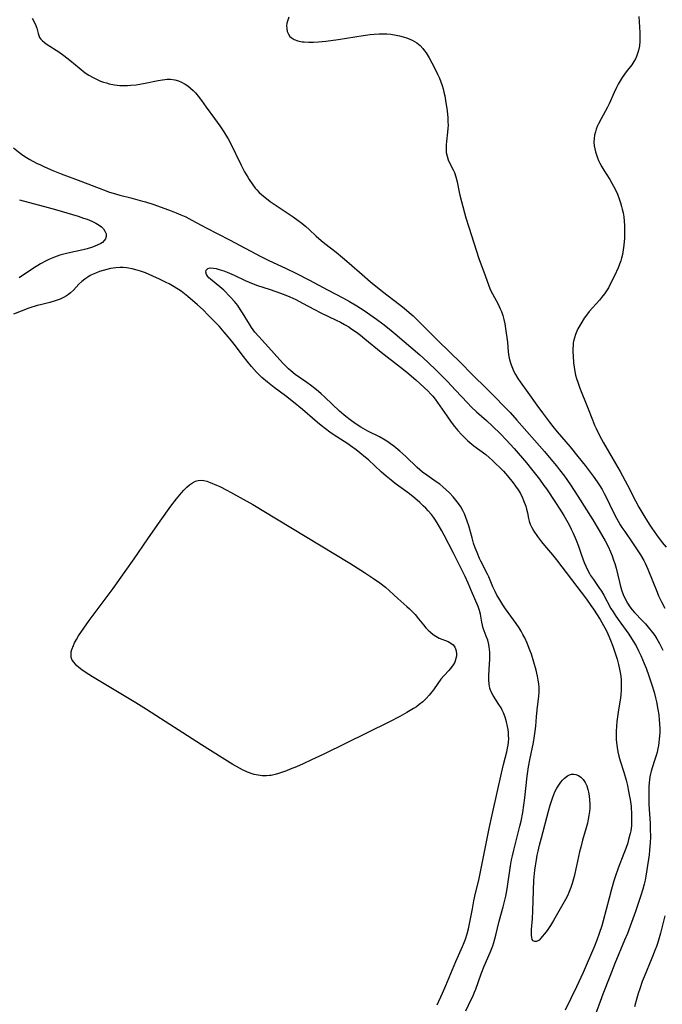
# Model space of a CAD drawing. Units: inches. Extents: x 2045942 to 2051429, y 158130 to 163571.
# Drawn here: x 2046609 to 2046725, y 160134 to 160311 of the extents above; entities that cross this region are included whole.
import ezdxf

# ---------------------------------------------------------------- set-up
doc = ezdxf.new("R2010")
doc.units = ezdxf.units.IN
doc.header["$MEASUREMENT"] = 0
doc.layers.add('c_16_T15S_R18E', color=112, linetype='Continuous')

msp = doc.modelspace()

# ---------------------------------------------------------------- linework, layer by layer
at = {"layer": 'c_16_T15S_R18E'}
for points in [[(2046657.8, 160311.63, 1108), (2046657.58, 160310.9, 1108), (2046657.49, 160310.55, 1108), (2046657.43, 160310.04, 1108), (2046657.44, 160309.56, 1108), (2046657.54, 160309.04, 1108), (2046657.74, 160308.56, 1108), (2046658.02, 160308.14, 1108), (2046658.24, 160307.94, 1108), (2046658.79, 160307.6, 1108), (2046659.45, 160307.36, 1108), (2046660.2, 160307.21, 1108), (2046660.6, 160307.16, 1108), (2046661.42, 160307.12, 1108), (2046662.28, 160307.12, 1108), (2046663.17, 160307.17, 1108), (2046664.46, 160307.29, 1108), (2046666.69, 160307.6, 1108), (2046671.17, 160308.35, 1108), (2046672.46, 160308.52, 1108), (2046673.16, 160308.58, 1108), (2046674.09, 160308.63, 1108), (2046674.77, 160308.63, 1108), (2046675.45, 160308.61, 1108), (2046676.15, 160308.54, 1108), (2046677.09, 160308.4, 1108), (2046677.74, 160308.26, 1108), (2046678.38, 160308.1, 1108), (2046679.14, 160307.85, 1108), (2046679.97, 160307.5, 1108), (2046680.84, 160307, 1108), (2046681.42, 160306.53, 1108), (2046681.94, 160305.97, 1108), (2046682.23, 160305.58, 1108), (2046682.5, 160305.18, 1108), (2046683.04, 160304.29, 1108), (2046684.01, 160302.52, 1108), (2046684.57, 160301.39, 1108), (2046684.89, 160300.66, 1108), (2046685.15, 160300, 1108), (2046685.38, 160299.34, 1108), (2046685.56, 160298.75, 1108), (2046685.71, 160298.16, 1108), (2046685.86, 160297.48, 1108), (2046686.01, 160296.61, 1108), (2046686.27, 160294.77, 1108), (2046686.4, 160293.53, 1108), (2046686.43, 160292.8, 1108), (2046686.44, 160292.22, 1108), (2046686.41, 160291.6, 1108), (2046686.35, 160290.95, 1108), (2046686.16, 160289.24, 1108), (2046686.12, 160288.69, 1108), (2046686.1, 160288.16, 1108), (2046686.13, 160287.32, 1108), (2046686.26, 160286.62, 1108), (2046686.49, 160285.96, 1108), (2046686.79, 160285.32, 1108), (2046687.37, 160284.15, 1108), (2046687.58, 160283.67, 1108), (2046687.86, 160282.9, 1108), (2046688.07, 160282, 1108), (2046688.43, 160280.16, 1108), (2046688.55, 160279.61, 1108), (2046688.84, 160278.49, 1108), (2046689.65, 160275.52, 1108), (2046690.15, 160273.84, 1108), (2046692, 160268.23, 1108), (2046693.13, 160265.17, 1108), (2046693.79, 160263.3, 1108), (2046694.1, 160262.55, 1108), (2046694.41, 160261.89, 1108), (2046695.44, 160260, 1108), (2046695.82, 160259.21, 1108), (2046696.02, 160258.69, 1108), (2046696.26, 160257.97, 1108), (2046696.45, 160257.24, 1108), (2046696.62, 160256.49, 1108), (2046696.9, 160254.82, 1108), (2046697.01, 160254.02, 1108), (2046697.11, 160253.18, 1108), (2046697.26, 160251.46, 1108), (2046697.37, 160250.62, 1108), (2046697.43, 160250.29, 1108), (2046697.59, 160249.67, 1108), (2046697.78, 160249.09, 1108), (2046698.01, 160248.52, 1108), (2046698.28, 160247.94, 1108), (2046698.58, 160247.36, 1108), (2046699.01, 160246.66, 1108), (2046699.41, 160246.04, 1108), (2046700.76, 160244.12, 1108), (2046702.38, 160241.86, 1108), (2046703.41, 160240.46, 1108), (2046704.65, 160238.81, 1108), (2046705.28, 160238.02, 1108), (2046706.07, 160237.06, 1108), (2046708.37, 160234.35, 1108), (2046709.76, 160232.65, 1108), (2046711.06, 160231.02, 1108), (2046712.51, 160229.12, 1108), (2046713.25, 160228.06, 1108), (2046713.7, 160227.38, 1108), (2046714.13, 160226.69, 1108), (2046714.52, 160226, 1108), (2046714.79, 160225.46, 1108), (2046716.12, 160222.68, 1108), (2046716.7, 160221.55, 1108), (2046717.01, 160221, 1108), (2046717.38, 160220.37, 1108), (2046717.7, 160219.87, 1108), (2046718.19, 160219.14, 1108), (2046719.62, 160217.12, 1108), (2046720.34, 160216.05, 1108), (2046721.06, 160214.93, 1108), (2046721.63, 160213.93, 1108), (2046721.88, 160213.44, 1108), (2046722.34, 160212.4, 1108), (2046724, 160208.25, 1108), (2046724.29, 160207.59, 1108), (2046724.81, 160206.48, 1108), (2046725.39, 160205.36, 1108)], [(2046720.71, 160311.75, 1106), (2046720.92, 160308.84, 1106), (2046720.94, 160308.06, 1106), (2046720.91, 160307.23, 1106), (2046720.83, 160306.46, 1106), (2046720.72, 160305.85, 1106), (2046720.58, 160305.26, 1106), (2046720.31, 160304.53, 1106), (2046720.12, 160304.12, 1106), (2046719.86, 160303.67, 1106), (2046719.45, 160303.06, 1106), (2046718.48, 160301.77, 1106), (2046717.76, 160300.76, 1106), (2046717.39, 160300.18, 1106), (2046717.04, 160299.58, 1106), (2046716.71, 160298.97, 1106), (2046716.27, 160298.07, 1106), (2046715.38, 160296.05, 1106), (2046715.08, 160295.42, 1106), (2046714.67, 160294.65, 1106), (2046713.95, 160293.37, 1106), (2046713.47, 160292.44, 1106), (2046713.27, 160291.98, 1106), (2046713.08, 160291.48, 1106), (2046712.92, 160290.98, 1106), (2046712.79, 160290.41, 1106), (2046712.7, 160289.83, 1106), (2046712.67, 160289.17, 1106), (2046712.71, 160288.49, 1106), (2046712.8, 160287.95, 1106), (2046712.94, 160287.4, 1106), (2046713.1, 160286.86, 1106), (2046713.3, 160286.32, 1106), (2046713.51, 160285.85, 1106), (2046713.74, 160285.38, 1106), (2046714.09, 160284.74, 1106), (2046714.47, 160284.11, 1106), (2046715.49, 160282.46, 1106), (2046715.89, 160281.78, 1106), (2046716.47, 160280.71, 1106), (2046716.88, 160279.81, 1106), (2046717.21, 160278.95, 1106), (2046717.44, 160278.26, 1106), (2046717.64, 160277.56, 1106), (2046717.76, 160277.08, 1106), (2046717.89, 160276.43, 1106), (2046718.01, 160275.7, 1106), (2046718.09, 160274.96, 1106), (2046718.14, 160274.15, 1106), (2046718.16, 160273.42, 1106), (2046718.15, 160272.65, 1106), (2046718.13, 160271.88, 1106), (2046718.03, 160270.61, 1106), (2046717.93, 160269.79, 1106), (2046717.79, 160268.98, 1106), (2046717.63, 160268.32, 1106), (2046717.49, 160267.84, 1106), (2046717.25, 160267.19, 1106), (2046716.99, 160266.56, 1106), (2046716.33, 160265.1, 1106), (2046715.72, 160263.83, 1106), (2046715.26, 160262.99, 1106), (2046714.92, 160262.43, 1106), (2046714.56, 160261.9, 1106), (2046714.05, 160261.22, 1106), (2046713.65, 160260.75, 1106), (2046711.82, 160258.72, 1106), (2046711.31, 160258.06, 1106), (2046710.93, 160257.52, 1106), (2046710.28, 160256.51, 1106), (2046709.79, 160255.6, 1106), (2046709.59, 160255.15, 1106), (2046709.35, 160254.57, 1106), (2046709.16, 160253.97, 1106), (2046709.01, 160253.37, 1106), (2046708.95, 160253, 1106), (2046708.91, 160252.65, 1106), (2046708.87, 160252.01, 1106), (2046708.87, 160251.37, 1106), (2046708.9, 160250.72, 1106), (2046709.01, 160249.48, 1106), (2046709.11, 160248.68, 1106), (2046709.24, 160247.89, 1106), (2046709.37, 160247.28, 1106), (2046709.54, 160246.64, 1106), (2046709.74, 160246, 1106), (2046710.13, 160244.93, 1106), (2046711.52, 160241.53, 1106), (2046712.4, 160239.21, 1106), (2046712.77, 160238.28, 1106), (2046713.04, 160237.65, 1106), (2046713.64, 160236.42, 1106), (2046714.36, 160235.08, 1106), (2046716.55, 160231.37, 1106), (2046717.35, 160229.95, 1106), (2046718.67, 160227.5, 1106), (2046720.11, 160224.69, 1106), (2046720.76, 160223.5, 1106), (2046721.62, 160222.01, 1106), (2046722.27, 160220.94, 1106), (2046722.69, 160220.29, 1106), (2046723.05, 160219.75, 1106), (2046723.91, 160218.56, 1106), (2046724.95, 160217.2, 1106), (2046725.62, 160216.35, 1106)], [(2046611.69, 160311.46, 1110), (2046612.28, 160310.29, 1110), (2046612.43, 160309.93, 1110), (2046612.53, 160309.62, 1110), (2046612.76, 160308.68, 1110), (2046612.87, 160308.33, 1110), (2046613.03, 160307.99, 1110), (2046613.23, 160307.69, 1110), (2046613.47, 160307.42, 1110), (2046613.9, 160307.05, 1110), (2046614.4, 160306.7, 1110), (2046616.52, 160305.37, 1110), (2046617.42, 160304.73, 1110), (2046618.49, 160303.88, 1110), (2046620.51, 160302.19, 1110), (2046620.95, 160301.84, 1110), (2046621.41, 160301.51, 1110), (2046621.89, 160301.2, 1110), (2046622.69, 160300.75, 1110), (2046623.52, 160300.35, 1110), (2046624, 160300.14, 1110), (2046624.5, 160299.96, 1110), (2046625.03, 160299.79, 1110), (2046625.56, 160299.64, 1110), (2046626.47, 160299.46, 1110), (2046626.96, 160299.4, 1110), (2046627.45, 160299.35, 1110), (2046628.21, 160299.33, 1110), (2046628.82, 160299.34, 1110), (2046629.43, 160299.38, 1110), (2046630.39, 160299.48, 1110), (2046631.05, 160299.57, 1110), (2046632.01, 160299.74, 1110), (2046634.34, 160300.21, 1110), (2046635.15, 160300.36, 1110), (2046635.95, 160300.45, 1110), (2046636.57, 160300.46, 1110), (2046637.36, 160300.35, 1110), (2046637.97, 160300.18, 1110), (2046638.55, 160299.94, 1110), (2046639.19, 160299.59, 1110), (2046639.68, 160299.25, 1110), (2046640.16, 160298.87, 1110), (2046640.61, 160298.45, 1110), (2046641.04, 160298, 1110), (2046641.54, 160297.4, 1110), (2046642.12, 160296.64, 1110), (2046642.98, 160295.43, 1110), (2046644.48, 160293.4, 1110), (2046645.41, 160292.11, 1110), (2046646.17, 160291, 1110), (2046646.53, 160290.43, 1110), (2046646.92, 160289.75, 1110), (2046647.3, 160289.06, 1110), (2046649.29, 160284.99, 1110), (2046649.89, 160283.82, 1110), (2046650.43, 160282.85, 1110), (2046650.69, 160282.43, 1110), (2046651.21, 160281.64, 1110), (2046651.79, 160280.89, 1110), (2046652.08, 160280.55, 1110), (2046652.52, 160280.09, 1110), (2046653, 160279.66, 1110), (2046653.49, 160279.24, 1110), (2046654.5, 160278.47, 1110), (2046655.2, 160277.98, 1110), (2046657.32, 160276.58, 1110), (2046658.58, 160275.73, 1110), (2046659.49, 160275.08, 1110), (2046660.14, 160274.58, 1110), (2046660.86, 160273.97, 1110), (2046661.48, 160273.42, 1110), (2046662.75, 160272.24, 1110), (2046663.65, 160271.44, 1110), (2046664.27, 160270.93, 1110), (2046666.33, 160269.35, 1110), (2046667.48, 160268.43, 1110), (2046668.67, 160267.41, 1110), (2046670.99, 160265.33, 1110), (2046672.48, 160264.06, 1110), (2046674.67, 160262.28, 1110), (2046677.7, 160259.96, 1110), (2046678.54, 160259.29, 1110), (2046679.48, 160258.5, 1110), (2046680.16, 160257.9, 1110), (2046681.38, 160256.72, 1110), (2046684.52, 160253.57, 1110), (2046686.82, 160251.35, 1110), (2046688.62, 160249.57, 1110), (2046690.84, 160247.32, 1110), (2046693.36, 160244.89, 1110), (2046694.7, 160243.56, 1110), (2046696.71, 160241.46, 1110), (2046697.58, 160240.53, 1110), (2046698.79, 160239.19, 1110), (2046703.77, 160233.52, 1110), (2046704.93, 160232.17, 1110), (2046705.95, 160230.94, 1110), (2046706.49, 160230.26, 1110), (2046707.37, 160229.08, 1110), (2046708.44, 160227.52, 1110), (2046709.74, 160225.53, 1110), (2046712.49, 160221.24, 1110), (2046713.63, 160219.35, 1110), (2046714.68, 160217.5, 1110), (2046715.21, 160216.45, 1110), (2046715.64, 160215.49, 1110), (2046715.94, 160214.76, 1110), (2046716.2, 160214.02, 1110), (2046716.39, 160213.41, 1110), (2046716.63, 160212.56, 1110), (2046717.23, 160210.03, 1110), (2046717.43, 160209.24, 1110), (2046717.67, 160208.46, 1110), (2046717.9, 160207.83, 1110), (2046718.26, 160207.02, 1110), (2046718.68, 160206.26, 1110), (2046719.14, 160205.59, 1110), (2046719.53, 160205.09, 1110), (2046719.96, 160204.61, 1110), (2046721.39, 160203.11, 1110), (2046721.91, 160202.54, 1110), (2046722.42, 160201.97, 1110), (2046723.18, 160201.01, 1110), (2046723.59, 160200.43, 1110), (2046723.98, 160199.83, 1110), (2046724.45, 160199.02, 1110), (2046724.75, 160198.44, 1110), (2046725.04, 160197.84, 1110)], [(2046608.36, 160288.11, 1112), (2046609.53, 160287.2, 1112), (2046610.03, 160286.84, 1112), (2046610.66, 160286.41, 1112), (2046611.27, 160286.04, 1112), (2046612.47, 160285.4, 1112), (2046613.18, 160285.05, 1112), (2046613.93, 160284.7, 1112), (2046615.4, 160284.08, 1112), (2046616.91, 160283.48, 1112), (2046620.45, 160282.14, 1112), (2046624.49, 160280.56, 1112), (2046625.59, 160280.18, 1112), (2046626.26, 160279.97, 1112), (2046627.45, 160279.64, 1112), (2046629.46, 160279.13, 1112), (2046631.09, 160278.69, 1112), (2046632.07, 160278.4, 1112), (2046633.4, 160277.98, 1112), (2046634.86, 160277.48, 1112), (2046636.71, 160276.8, 1112), (2046637.57, 160276.46, 1112), (2046638.42, 160276.1, 1112), (2046639.29, 160275.7, 1112), (2046640.42, 160275.13, 1112), (2046643, 160273.75, 1112), (2046647.15, 160271.61, 1112), (2046652.82, 160268.61, 1112), (2046654.14, 160267.96, 1112), (2046657.37, 160266.44, 1112), (2046659.1, 160265.58, 1112), (2046661.57, 160264.31, 1112), (2046664.75, 160262.6, 1112), (2046667.67, 160261.09, 1112), (2046668.74, 160260.51, 1112), (2046670.02, 160259.74, 1112), (2046671.36, 160258.88, 1112), (2046673.01, 160257.76, 1112), (2046673.61, 160257.34, 1112), (2046674.73, 160256.51, 1112), (2046675.88, 160255.58, 1112), (2046676.94, 160254.69, 1112), (2046681.36, 160250.9, 1112), (2046682.78, 160249.61, 1112), (2046684.35, 160248.12, 1112), (2046685.33, 160247.14, 1112), (2046686.34, 160246.1, 1112), (2046687.8, 160244.56, 1112), (2046689.92, 160242.28, 1112), (2046690.62, 160241.58, 1112), (2046691.55, 160240.69, 1112), (2046693.33, 160239.11, 1112), (2046694.41, 160238.12, 1112), (2046695.88, 160236.7, 1112), (2046696.9, 160235.65, 1112), (2046698.33, 160234.07, 1112), (2046700.53, 160231.51, 1112), (2046701.69, 160230.08, 1112), (2046702.85, 160228.57, 1112), (2046703.68, 160227.45, 1112), (2046704.13, 160226.81, 1112), (2046705.78, 160224.34, 1112), (2046706.53, 160223.17, 1112), (2046707.25, 160222.01, 1112), (2046707.73, 160221.19, 1112), (2046708.2, 160220.37, 1112), (2046708.59, 160219.6, 1112), (2046708.94, 160218.85, 1112), (2046709.47, 160217.58, 1112), (2046709.87, 160216.5, 1112), (2046710.43, 160214.87, 1112), (2046710.91, 160213.61, 1112), (2046711.2, 160212.93, 1112), (2046711.52, 160212.25, 1112), (2046711.87, 160211.6, 1112), (2046712.07, 160211.27, 1112), (2046712.56, 160210.53, 1112), (2046713.56, 160209.11, 1112), (2046714.02, 160208.4, 1112), (2046714.43, 160207.7, 1112), (2046715.72, 160205.33, 1112), (2046716.09, 160204.72, 1112), (2046716.48, 160204.11, 1112), (2046717, 160203.35, 1112), (2046718.92, 160200.68, 1112), (2046719.73, 160199.44, 1112), (2046720.23, 160198.59, 1112), (2046720.67, 160197.73, 1112), (2046721.09, 160196.85, 1112), (2046721.7, 160195.41, 1112), (2046722.02, 160194.61, 1112), (2046722.54, 160193.18, 1112), (2046723.09, 160191.56, 1112), (2046723.47, 160190.25, 1112), (2046723.74, 160189.23, 1112), (2046723.9, 160188.51, 1112), (2046724.16, 160187.15, 1112), (2046724.3, 160186.21, 1112), (2046724.41, 160185.26, 1112), (2046724.45, 160184.72, 1112), (2046724.49, 160183.56, 1112), (2046724.48, 160182.95, 1112), (2046724.41, 160181.85, 1112), (2046724.34, 160181.25, 1112), (2046724.26, 160180.7, 1112), (2046724.16, 160180.16, 1112), (2046724.01, 160179.51, 1112), (2046723.83, 160178.86, 1112), (2046723.56, 160177.98, 1112), (2046723.17, 160176.82, 1112), (2046722.95, 160176.06, 1112), (2046722.82, 160175.56, 1112), (2046722.72, 160175.04, 1112), (2046722.65, 160174.53, 1112), (2046722.59, 160174.01, 1112), (2046722.54, 160173.27, 1112), (2046722.5, 160172.13, 1112), (2046722.5, 160171.17, 1112), (2046722.52, 160170.21, 1112), (2046722.57, 160169.18, 1112), (2046722.74, 160166.71, 1112), (2046722.78, 160165.69, 1112), (2046722.8, 160164.27, 1112), (2046722.76, 160163.18, 1112), (2046722.65, 160161.85, 1112), (2046722.56, 160161.05, 1112), (2046722.19, 160158.33, 1112), (2046721.99, 160157.19, 1112), (2046721.85, 160156.48, 1112), (2046721.69, 160155.77, 1112), (2046721.45, 160154.86, 1112), (2046721.04, 160153.51, 1112), (2046720.76, 160152.65, 1112), (2046720.13, 160150.85, 1112), (2046719.16, 160148.18, 1112), (2046718.67, 160146.89, 1112), (2046718.18, 160145.67, 1112), (2046716.42, 160141.47, 1112), (2046715.49, 160139.15, 1112), (2046714.26, 160135.95, 1112), (2046712.66, 160131.53, 1112)], [(2046609.42, 160278.79, 1114), (2046614.6, 160277.42, 1114), (2046615.92, 160277.06, 1114), (2046619.95, 160275.84, 1114), (2046620.93, 160275.51, 1114), (2046621.57, 160275.28, 1114), (2046622.43, 160274.92, 1114), (2046623.13, 160274.58, 1114), (2046623.75, 160274.22, 1114), (2046624.16, 160273.91, 1114), (2046624.5, 160273.58, 1114), (2046624.78, 160273.17, 1114), (2046624.97, 160272.69, 1114), (2046625, 160272.2, 1114), (2046624.89, 160271.79, 1114), (2046624.66, 160271.45, 1114), (2046624.33, 160271.14, 1114), (2046624.02, 160270.93, 1114), (2046623.41, 160270.62, 1114), (2046622.99, 160270.45, 1114), (2046622.54, 160270.29, 1114), (2046621.56, 160269.99, 1114), (2046620.87, 160269.82, 1114), (2046618.1, 160269.19, 1114), (2046616.66, 160268.81, 1114), (2046615.72, 160268.49, 1114), (2046615.11, 160268.25, 1114), (2046614.58, 160268.01, 1114), (2046614.07, 160267.76, 1114), (2046613.17, 160267.26, 1114), (2046611.94, 160266.5, 1114), (2046609.36, 160264.77, 1114)], [(2046684.51, 160134.07, 1112), (2046685.44, 160136.16, 1112), (2046686.04, 160137.54, 1112), (2046687.83, 160141.87, 1112), (2046689.02, 160144.56, 1112), (2046689.31, 160145.27, 1112), (2046689.55, 160145.89, 1112), (2046689.85, 160146.81, 1112), (2046690.11, 160147.73, 1112), (2046690.26, 160148.35, 1112), (2046690.44, 160149.22, 1112), (2046690.81, 160151.34, 1112), (2046691.09, 160152.76, 1112), (2046691.39, 160154.13, 1112), (2046691.95, 160156.49, 1112), (2046692.22, 160157.7, 1112), (2046693.86, 160165.77, 1112), (2046694.38, 160168.24, 1112), (2046695.28, 160172.21, 1112), (2046696.04, 160175.69, 1112), (2046696.42, 160177.27, 1112), (2046697, 160179.54, 1112), (2046697.15, 160180.21, 1112), (2046697.24, 160180.74, 1112), (2046697.3, 160181.26, 1112), (2046697.34, 160181.91, 1112), (2046697.33, 160182.56, 1112), (2046697.3, 160183, 1112), (2046697.24, 160183.56, 1112), (2046697.14, 160184.12, 1112), (2046696.96, 160184.95, 1112), (2046696.71, 160185.76, 1112), (2046696.41, 160186.54, 1112), (2046696.18, 160187.05, 1112), (2046695.97, 160187.44, 1112), (2046695.59, 160188.08, 1112), (2046694.55, 160189.66, 1112), (2046694.32, 160190.07, 1112), (2046694.18, 160190.37, 1112), (2046694.08, 160190.64, 1112), (2046693.97, 160190.99, 1112), (2046693.84, 160191.72, 1112), (2046693.78, 160192.47, 1112), (2046693.78, 160193.27, 1112), (2046693.92, 160195.38, 1112), (2046693.95, 160196.13, 1112), (2046693.96, 160196.95, 1112), (2046693.95, 160197.45, 1112), (2046693.92, 160197.95, 1112), (2046693.86, 160198.41, 1112), (2046693.78, 160198.86, 1112), (2046693.58, 160199.59, 1112), (2046693.32, 160200.31, 1112), (2046692.93, 160201.3, 1112), (2046692.76, 160201.79, 1112), (2046692.61, 160202.3, 1112), (2046692.5, 160202.84, 1112), (2046692.25, 160204.29, 1112), (2046692.09, 160204.95, 1112), (2046691.83, 160205.69, 1112), (2046690.67, 160208.45, 1112), (2046690.07, 160209.85, 1112), (2046689.49, 160211.08, 1112), (2046687.36, 160215.36, 1112), (2046685.74, 160218.48, 1112), (2046685.31, 160219.28, 1112), (2046684.67, 160220.41, 1112), (2046684.16, 160221.22, 1112), (2046683.81, 160221.72, 1112), (2046683.44, 160222.21, 1112), (2046682.88, 160222.87, 1112), (2046682.45, 160223.33, 1112), (2046682, 160223.77, 1112), (2046681.36, 160224.37, 1112), (2046680.46, 160225.16, 1112), (2046679.53, 160225.91, 1112), (2046676.94, 160227.79, 1112), (2046676.22, 160228.36, 1112), (2046675.33, 160229.11, 1112), (2046674.43, 160229.91, 1112), (2046672.12, 160232.03, 1112), (2046671.62, 160232.47, 1112), (2046670.6, 160233.31, 1112), (2046669.94, 160233.83, 1112), (2046668.91, 160234.58, 1112), (2046668.44, 160234.9, 1112), (2046665.81, 160236.6, 1112), (2046665.18, 160237.02, 1112), (2046664.4, 160237.6, 1112), (2046663.63, 160238.2, 1112), (2046662.96, 160238.75, 1112), (2046660.3, 160241.06, 1112), (2046658.68, 160242.4, 1112), (2046657.25, 160243.53, 1112), (2046655.18, 160245.03, 1112), (2046653.99, 160245.98, 1112), (2046652.99, 160246.85, 1112), (2046652.45, 160247.36, 1112), (2046652.03, 160247.78, 1112), (2046651.09, 160248.83, 1112), (2046650.32, 160249.76, 1112), (2046649.67, 160250.59, 1112), (2046648, 160252.84, 1112), (2046647.28, 160253.74, 1112), (2046646.23, 160254.99, 1112), (2046645.28, 160256.06, 1112), (2046643.36, 160258.07, 1112), (2046642.41, 160259.01, 1112), (2046641.41, 160259.91, 1112), (2046639.7, 160261.4, 1112), (2046639.1, 160261.89, 1112), (2046638.45, 160262.35, 1112), (2046637.2, 160263.13, 1112), (2046636.3, 160263.65, 1112), (2046635.81, 160263.92, 1112), (2046634.57, 160264.54, 1112), (2046633.41, 160265.06, 1112), (2046632.04, 160265.63, 1112), (2046631.14, 160265.95, 1112), (2046630.34, 160266.21, 1112), (2046629.69, 160266.38, 1112), (2046629.04, 160266.51, 1112), (2046628.65, 160266.56, 1112), (2046628.04, 160266.62, 1112), (2046627.43, 160266.62, 1112), (2046626.71, 160266.57, 1112), (2046625.77, 160266.41, 1112), (2046625.12, 160266.26, 1112), (2046624.47, 160266.08, 1112), (2046623.83, 160265.87, 1112), (2046623.25, 160265.66, 1112), (2046622.68, 160265.42, 1112), (2046622.13, 160265.15, 1112), (2046621.68, 160264.9, 1112), (2046621.15, 160264.53, 1112), (2046620.61, 160264.08, 1112), (2046620.11, 160263.59, 1112), (2046619.12, 160262.54, 1112), (2046618.61, 160262.06, 1112), (2046618.24, 160261.77, 1112), (2046617.85, 160261.5, 1112), (2046617.31, 160261.2, 1112), (2046616.75, 160260.94, 1112), (2046616.37, 160260.79, 1112), (2046615.85, 160260.62, 1112), (2046614.86, 160260.34, 1112), (2046613.17, 160259.93, 1112), (2046612.61, 160259.78, 1112), (2046611.13, 160259.3, 1112), (2046609.73, 160258.79, 1112), (2046608.32, 160258.2, 1112)], [(2046689.62, 160132.99, 1114), (2046690.62, 160135.02, 1114), (2046690.87, 160135.54, 1114), (2046691.19, 160136.31, 1114), (2046691.41, 160136.89, 1114), (2046692.37, 160139.63, 1114), (2046692.93, 160141.01, 1114), (2046694.02, 160143.46, 1114), (2046694.26, 160144.07, 1114), (2046694.47, 160144.66, 1114), (2046694.66, 160145.26, 1114), (2046695.02, 160146.56, 1114), (2046695.65, 160149.08, 1114), (2046696.35, 160151.68, 1114), (2046696.59, 160152.64, 1114), (2046696.8, 160153.6, 1114), (2046697.05, 160154.93, 1114), (2046697.68, 160159.03, 1114), (2046697.87, 160160.11, 1114), (2046698.02, 160160.83, 1114), (2046698.25, 160161.84, 1114), (2046699.37, 160166.2, 1114), (2046699.56, 160167.09, 1114), (2046699.86, 160168.61, 1114), (2046700.08, 160169.96, 1114), (2046700.26, 160171.28, 1114), (2046700.69, 160175.15, 1114), (2046700.92, 160176.84, 1114), (2046701.15, 160178.12, 1114), (2046701.81, 160181.23, 1114), (2046702.01, 160182.41, 1114), (2046702.12, 160183.27, 1114), (2046702.21, 160184.13, 1114), (2046702.34, 160185.83, 1114), (2046702.44, 160187.08, 1114), (2046702.77, 160189.53, 1114), (2046702.81, 160190.24, 1114), (2046702.8, 160191.09, 1114), (2046702.74, 160191.76, 1114), (2046702.64, 160192.44, 1114), (2046702.51, 160193.12, 1114), (2046702.27, 160194.23, 1114), (2046701.89, 160195.64, 1114), (2046701.44, 160197.08, 1114), (2046701.17, 160197.84, 1114), (2046700.68, 160199.07, 1114), (2046700.22, 160200.06, 1114), (2046699.91, 160200.66, 1114), (2046699.58, 160201.24, 1114), (2046699.23, 160201.81, 1114), (2046698.68, 160202.63, 1114), (2046696.76, 160205.28, 1114), (2046696.27, 160206, 1114), (2046695.56, 160207.14, 1114), (2046695.23, 160207.73, 1114), (2046694.92, 160208.34, 1114), (2046694.52, 160209.21, 1114), (2046693.75, 160211, 1114), (2046693.52, 160211.48, 1114), (2046692.35, 160213.82, 1114), (2046692.11, 160214.32, 1114), (2046691.67, 160215.35, 1114), (2046691.34, 160216.21, 1114), (2046691.03, 160217.07, 1114), (2046690.75, 160218.01, 1114), (2046690.16, 160220.15, 1114), (2046689.9, 160221.01, 1114), (2046689.66, 160221.7, 1114), (2046689.38, 160222.36, 1114), (2046689.11, 160222.92, 1114), (2046688.74, 160223.57, 1114), (2046688.32, 160224.19, 1114), (2046687.85, 160224.81, 1114), (2046687.34, 160225.4, 1114), (2046686.69, 160226.1, 1114), (2046686.12, 160226.66, 1114), (2046685.53, 160227.19, 1114), (2046684.94, 160227.67, 1114), (2046684.33, 160228.11, 1114), (2046682.64, 160229.26, 1114), (2046681.87, 160229.82, 1114), (2046681.36, 160230.24, 1114), (2046680.87, 160230.68, 1114), (2046678.87, 160232.64, 1114), (2046677.78, 160233.59, 1114), (2046676.69, 160234.47, 1114), (2046676.09, 160234.92, 1114), (2046675.63, 160235.25, 1114), (2046675.15, 160235.56, 1114), (2046674.12, 160236.15, 1114), (2046672.02, 160237.22, 1114), (2046670.79, 160237.91, 1114), (2046669.76, 160238.57, 1114), (2046668.88, 160239.2, 1114), (2046668.06, 160239.85, 1114), (2046666.95, 160240.81, 1114), (2046664.31, 160243.32, 1114), (2046663.65, 160243.93, 1114), (2046663.18, 160244.33, 1114), (2046662.52, 160244.87, 1114), (2046661.75, 160245.45, 1114), (2046661.04, 160245.96, 1114), (2046658.99, 160247.39, 1114), (2046658.17, 160248.02, 1114), (2046657.74, 160248.39, 1114), (2046657.2, 160248.91, 1114), (2046656.67, 160249.47, 1114), (2046654.72, 160251.7, 1114), (2046652.42, 160254.19, 1114), (2046651.74, 160254.99, 1114), (2046651.11, 160255.85, 1114), (2046650.74, 160256.41, 1114), (2046649.53, 160258.47, 1114), (2046649.17, 160259.03, 1114), (2046648.65, 160259.78, 1114), (2046648.04, 160260.53, 1114), (2046647.3, 160261.35, 1114), (2046646.16, 160262.52, 1114), (2046645.8, 160262.85, 1114), (2046645.44, 160263.17, 1114), (2046643.75, 160264.5, 1114), (2046643.48, 160264.75, 1114), (2046643.25, 160265.01, 1114), (2046643.03, 160265.35, 1114), (2046642.91, 160265.78, 1114), (2046642.99, 160266.16, 1114), (2046643.27, 160266.43, 1114), (2046643.71, 160266.53, 1114), (2046644.28, 160266.5, 1114), (2046644.76, 160266.41, 1114), (2046645.28, 160266.28, 1114), (2046646.14, 160266, 1114), (2046646.74, 160265.76, 1114), (2046647.98, 160265.22, 1114), (2046649.99, 160264.26, 1114), (2046650.68, 160263.96, 1114), (2046651.39, 160263.69, 1114), (2046652.22, 160263.4, 1114), (2046654.28, 160262.75, 1114), (2046655.51, 160262.33, 1114), (2046656.98, 160261.77, 1114), (2046658.03, 160261.33, 1114), (2046659.07, 160260.85, 1114), (2046660.29, 160260.23, 1114), (2046662.42, 160259.06, 1114), (2046663.56, 160258.47, 1114), (2046666.35, 160257.16, 1114), (2046667.09, 160256.78, 1114), (2046667.85, 160256.37, 1114), (2046668.6, 160255.92, 1114), (2046668.99, 160255.67, 1114), (2046669.99, 160254.98, 1114), (2046670.7, 160254.43, 1114), (2046671.47, 160253.82, 1114), (2046674.44, 160251.37, 1114), (2046677.88, 160248.71, 1114), (2046679.04, 160247.79, 1114), (2046680.65, 160246.42, 1114), (2046681.39, 160245.77, 1114), (2046682.23, 160245.01, 1114), (2046682.81, 160244.45, 1114), (2046683.36, 160243.87, 1114), (2046683.69, 160243.48, 1114), (2046684.12, 160242.95, 1114), (2046684.56, 160242.35, 1114), (2046686.22, 160239.93, 1114), (2046687.03, 160238.79, 1114), (2046687.62, 160238.03, 1114), (2046688.22, 160237.3, 1114), (2046688.85, 160236.6, 1114), (2046689.43, 160236.02, 1114), (2046690.02, 160235.46, 1114), (2046690.36, 160235.17, 1114), (2046691.09, 160234.58, 1114), (2046693.23, 160232.97, 1114), (2046693.82, 160232.48, 1114), (2046694.39, 160231.97, 1114), (2046694.88, 160231.51, 1114), (2046695.87, 160230.52, 1114), (2046696.38, 160229.98, 1114), (2046697.12, 160229.14, 1114), (2046698.12, 160227.93, 1114), (2046698.59, 160227.3, 1114), (2046699.03, 160226.67, 1114), (2046699.46, 160225.96, 1114), (2046699.84, 160225.19, 1114), (2046700.03, 160224.72, 1114), (2046700.4, 160223.7, 1114), (2046700.56, 160223.15, 1114), (2046700.7, 160222.54, 1114), (2046700.91, 160221.51, 1114), (2046701.03, 160221, 1114), (2046701.19, 160220.5, 1114), (2046701.49, 160219.85, 1114), (2046701.86, 160219.22, 1114), (2046702.53, 160218.23, 1114), (2046703.23, 160217.29, 1114), (2046703.75, 160216.65, 1114), (2046705.22, 160214.94, 1114), (2046705.96, 160214.04, 1114), (2046711.32, 160206.98, 1114), (2046712.1, 160205.88, 1114), (2046712.56, 160205.18, 1114), (2046713.77, 160203.31, 1114), (2046714.41, 160202.24, 1114), (2046714.84, 160201.39, 1114), (2046715.14, 160200.74, 1114), (2046715.61, 160199.61, 1114), (2046716.03, 160198.51, 1114), (2046716.51, 160197.13, 1114), (2046716.81, 160196.18, 1114), (2046717.08, 160195.22, 1114), (2046717.34, 160194.11, 1114), (2046717.44, 160193.49, 1114), (2046717.54, 160192.63, 1114), (2046717.58, 160191.95, 1114), (2046717.58, 160191.28, 1114), (2046717.55, 160190.6, 1114), (2046717.49, 160189.79, 1114), (2046717.42, 160189.26, 1114), (2046717.02, 160186.7, 1114), (2046716.79, 160185.02, 1114), (2046716.71, 160184.15, 1114), (2046716.67, 160183.2, 1114), (2046716.66, 160182.28, 1114), (2046716.68, 160181.75, 1114), (2046716.72, 160181.21, 1114), (2046716.84, 160180.3, 1114), (2046716.98, 160179.52, 1114), (2046717.16, 160178.75, 1114), (2046717.38, 160177.93, 1114), (2046718.03, 160175.86, 1114), (2046718.43, 160174.47, 1114), (2046718.68, 160173.49, 1114), (2046718.84, 160172.8, 1114), (2046719.08, 160171.54, 1114), (2046719.17, 160170.96, 1114), (2046719.33, 160169.69, 1114), (2046719.43, 160168.25, 1114), (2046719.44, 160167.52, 1114), (2046719.43, 160166.79, 1114), (2046719.39, 160166.21, 1114), (2046719.27, 160165.37, 1114), (2046719.17, 160164.85, 1114), (2046718.9, 160163.77, 1114), (2046718.73, 160163.21, 1114), (2046718.38, 160162.18, 1114), (2046718.05, 160161.28, 1114), (2046717.02, 160158.63, 1114), (2046716.48, 160157.1, 1114), (2046716.25, 160156.38, 1114), (2046715.81, 160154.86, 1114), (2046715.38, 160153.26, 1114), (2046714.35, 160149.17, 1114), (2046714.09, 160148.24, 1114), (2046713.62, 160146.87, 1114), (2046713.17, 160145.69, 1114), (2046712.74, 160144.62, 1114), (2046710.7, 160139.85, 1114), (2046709.52, 160137.28, 1114), (2046707.52, 160133.09, 1114)], [(2046725.4, 160150.08, 1110), (2046724.6, 160146.92, 1110), (2046724.12, 160145.24, 1110), (2046723.88, 160144.52, 1110), (2046723.62, 160143.83, 1110), (2046723.08, 160142.47, 1110), (2046721.69, 160139.11, 1110), (2046721.36, 160138.26, 1110), (2046720.89, 160136.96, 1110), (2046720.6, 160136.08, 1110), (2046720.35, 160135.23, 1110), (2046719.94, 160133.68, 1110)]]:
    msp.add_polyline3d(points, dxfattribs=at)
for points in [[(2046620.05, 160200.38, 1112), (2046620.97, 160201.77, 1112), (2046621.97, 160203.16, 1112), (2046626.24, 160208.91, 1112), (2046628.44, 160211.94, 1112), (2046630.06, 160214.23, 1112), (2046632.51, 160217.84, 1112), (2046634.7, 160220.99, 1112), (2046636.63, 160223.69, 1112), (2046637.65, 160225.05, 1112), (2046638.52, 160226.12, 1112), (2046638.96, 160226.61, 1112), (2046639.48, 160227.12, 1112), (2046639.98, 160227.56, 1112), (2046640.5, 160227.91, 1112), (2046641.04, 160228.18, 1112), (2046641.55, 160228.32, 1112), (2046642.18, 160228.37, 1112), (2046642.55, 160228.33, 1112), (2046643.11, 160228.2, 1112), (2046643.68, 160227.99, 1112), (2046644.82, 160227.51, 1112), (2046645.43, 160227.22, 1112), (2046646.68, 160226.59, 1112), (2046647.34, 160226.23, 1112), (2046651.33, 160223.98, 1112), (2046655.63, 160221.42, 1112), (2046668.82, 160213.44, 1112), (2046671.43, 160211.81, 1112), (2046673.07, 160210.72, 1112), (2046674.19, 160209.91, 1112), (2046675.18, 160209.12, 1112), (2046677.4, 160207.11, 1112), (2046679.04, 160205.69, 1112), (2046679.49, 160205.27, 1112), (2046679.94, 160204.84, 1112), (2046680.51, 160204.24, 1112), (2046681.16, 160203.47, 1112), (2046682.03, 160202.37, 1112), (2046682.48, 160201.84, 1112), (2046682.87, 160201.42, 1112), (2046683.28, 160201.03, 1112), (2046683.75, 160200.65, 1112), (2046684.25, 160200.32, 1112), (2046684.87, 160199.99, 1112), (2046686.49, 160199.35, 1112), (2046686.96, 160199.1, 1112), (2046687.34, 160198.79, 1112), (2046687.66, 160198.36, 1112), (2046687.8, 160198.05, 1112), (2046687.89, 160197.71, 1112), (2046687.96, 160197.16, 1112), (2046687.94, 160196.75, 1112), (2046687.87, 160196.33, 1112), (2046687.64, 160195.65, 1112), (2046687.39, 160195.2, 1112), (2046687.09, 160194.77, 1112), (2046686.58, 160194.17, 1112), (2046685.74, 160193.28, 1112), (2046685.14, 160192.6, 1112), (2046684.59, 160191.84, 1112), (2046683.81, 160190.69, 1112), (2046683.53, 160190.32, 1112), (2046683.04, 160189.71, 1112), (2046682.51, 160189.13, 1112), (2046681.9, 160188.56, 1112), (2046681.25, 160188.03, 1112), (2046680.75, 160187.66, 1112), (2046680.22, 160187.31, 1112), (2046679.65, 160186.95, 1112), (2046679.06, 160186.61, 1112), (2046677.78, 160185.91, 1112), (2046675.9, 160184.94, 1112), (2046664.11, 160179.14, 1112), (2046661.93, 160178.09, 1112), (2046660.38, 160177.37, 1112), (2046659.22, 160176.87, 1112), (2046658.09, 160176.4, 1112), (2046657.42, 160176.14, 1112), (2046656, 160175.65, 1112), (2046655.38, 160175.47, 1112), (2046654.64, 160175.31, 1112), (2046654.33, 160175.27, 1112), (2046653.79, 160175.23, 1112), (2046653.06, 160175.24, 1112), (2046652.33, 160175.32, 1112), (2046651.61, 160175.48, 1112), (2046651.26, 160175.58, 1112), (2046650.39, 160175.9, 1112), (2046649.53, 160176.29, 1112), (2046648.98, 160176.58, 1112), (2046647.78, 160177.25, 1112), (2046645.83, 160178.46, 1112), (2046642.16, 160180.82, 1112), (2046632.25, 160187.13, 1112), (2046630.31, 160188.34, 1112), (2046622.55, 160193.05, 1112), (2046621.24, 160193.88, 1112), (2046620.63, 160194.3, 1112), (2046620.07, 160194.73, 1112), (2046619.61, 160195.15, 1112), (2046619.22, 160195.58, 1112), (2046618.91, 160196.03, 1112), (2046618.73, 160196.52, 1112), (2046618.68, 160197.06, 1112), (2046618.73, 160197.5, 1112), (2046618.84, 160197.96, 1112), (2046619.11, 160198.68, 1112), (2046619.33, 160199.15, 1112), (2046619.67, 160199.76, 1112)], [(2046701.79, 160154.6, 1116), (2046701.89, 160156.45, 1116), (2046702.07, 160158.28, 1116), (2046702.17, 160159.07, 1116), (2046702.32, 160160.11, 1116), (2046702.47, 160160.96, 1116), (2046702.62, 160161.67, 1116), (2046702.87, 160162.74, 1116), (2046703.21, 160164.08, 1116), (2046704.5, 160168.87, 1116), (2046704.81, 160169.95, 1116), (2046705.28, 160171.39, 1116), (2046705.66, 160172.36, 1116), (2046705.98, 160173.02, 1116), (2046706.33, 160173.58, 1116), (2046706.7, 160174.09, 1116), (2046707.03, 160174.47, 1116), (2046707.37, 160174.81, 1116), (2046707.93, 160175.23, 1116), (2046708.3, 160175.4, 1116), (2046708.66, 160175.5, 1116), (2046709.04, 160175.51, 1116), (2046709.42, 160175.44, 1116), (2046709.86, 160175.26, 1116), (2046710.28, 160174.99, 1116), (2046710.7, 160174.59, 1116), (2046711.09, 160174.02, 1116), (2046711.37, 160173.41, 1116), (2046711.59, 160172.75, 1116), (2046711.71, 160172.28, 1116), (2046711.82, 160171.65, 1116), (2046711.89, 160170.9, 1116), (2046711.92, 160170.13, 1116), (2046711.9, 160169.43, 1116), (2046711.85, 160168.79, 1116), (2046711.77, 160168.1, 1116), (2046711.65, 160167.42, 1116), (2046711.51, 160166.73, 1116), (2046711.29, 160165.88, 1116), (2046710.61, 160163.64, 1116), (2046710.29, 160162.41, 1116), (2046710.09, 160161.55, 1116), (2046709.55, 160159.06, 1116), (2046709.11, 160157.15, 1116), (2046708.74, 160155.85, 1116), (2046708.52, 160155.17, 1116), (2046708.16, 160154.25, 1116), (2046707.96, 160153.8, 1116), (2046707.56, 160153.01, 1116), (2046705.4, 160149.2, 1116), (2046704.87, 160148.35, 1116), (2046704.23, 160147.43, 1116), (2046703.79, 160146.83, 1116), (2046703.38, 160146.32, 1116), (2046703.13, 160146.03, 1116), (2046702.8, 160145.71, 1116), (2046702.34, 160145.44, 1116), (2046702.02, 160145.43, 1116), (2046701.76, 160145.56, 1116), (2046701.57, 160145.81, 1116), (2046701.48, 160146.15, 1116), (2046701.44, 160146.57, 1116), (2046701.44, 160147.15, 1116), (2046701.47, 160147.61, 1116), (2046701.61, 160149.51, 1116), (2046701.68, 160150.97, 1116)]]:
    msp.add_polyline3d(points, close=True, dxfattribs=at)

doc.saveas('drawing.dxf')
